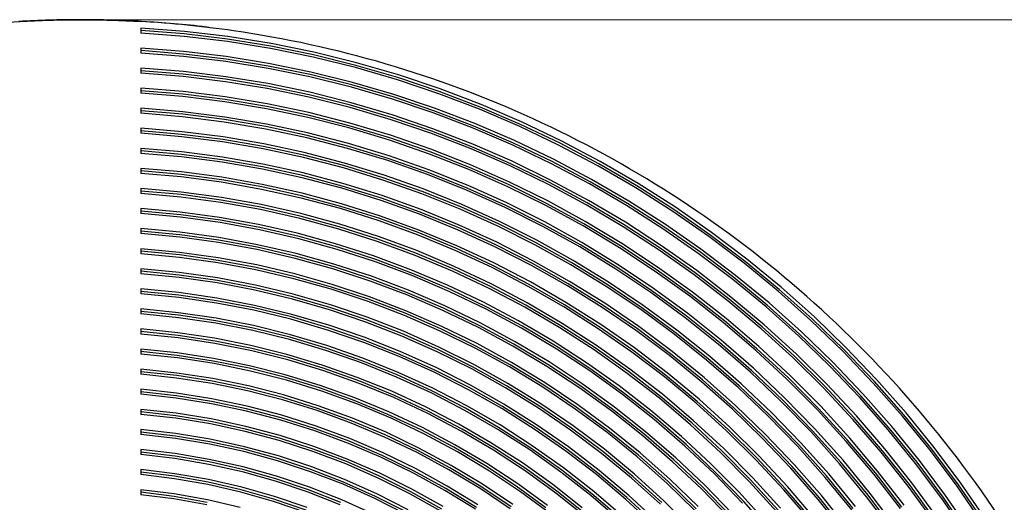
# Model space of a CAD drawing. Units: millimetres. Extents: x 94 to 456, y 21 to 416.
# Drawn here: x 164 to 230, y 154 to 186 of the extents above; entities that cross this region are included whole.
import ezdxf

# ---------------------------------------------------------------- set-up
doc = ezdxf.new("R2010")
doc.units = ezdxf.units.MM
doc.styles.add('SLDTEXTSTYLE0', font='TXT', dxfattribs={"width": 0.75})
doc.dimstyles.new('SLDDIMSTYLE1', dxfattribs={"dimtxt": 3.5, "dimasz": 3.5, "dimexe": 0, "dimexo": 0.0625, "dimgap": 0.875, "dimtad": 1, "dimlfac": 3, "dimrnd": 1e-09, "dimzin": 12, "dimdsep": 46, "dimtxsty": 'SLDTEXTSTYLE0', "dimsah": 1, "dimcen": 0.09, "dimadec": 0, "dimazin": 3, "dimtfac": 1, "dimtofl": 0, "dimtmove": 0, "dimatfit": 3, "dimfxl": 0, "dimfrac": 2, "dimtolj": 1, "dimtzin": 12, "dimarcsym": 0})

# ---------------------------------------------------------------- blocks, each defined once
blk = doc.blocks.new('_D_5')
at = {"color": 7, "linetype": 'Continuous', "lineweight": 18}
for p, q in [((169.428, 185.871), (262.969, 185.871)), ((261.969, 185.871), (261.969, 34.539)), ((169.428, 34.539), (262.969, 34.539))]:
    blk.add_line(p, q, dxfattribs=at)
for points in [[(261.969, 185.871), (261.43, 182.371), (262.507, 182.371)], [(261.969, 34.539), (262.507, 38.039), (261.43, 38.039)]]:
    blk.add_solid(points, dxfattribs=at)
at = {"color": 7, "linetype": 'Continuous', "lineweight": 18, "insert": (257.457, 110.924), "char_height": 3.5, "attachment_point": 1, "rotation": 90, "style": 'SLDTEXTSTYLE0'}
blk.add_mtext('454', dxfattribs=at)

msp = doc.modelspace()

# ---------------------------------------------------------------- linework, layer by layer
at = {"color": 7, "linetype": 'Continuous', "lineweight": 25}
for p, q in [((172.4603, 185.3155), (172.4603, 185.1463)), ((172.4603, 185.1463), (172.4603, 184.9817)), ((172.4603, 183.9802), (172.4603, 183.8109)), ((172.4603, 183.8109), (172.4603, 183.6463)), ((172.4603, 182.6448), (172.4603, 182.4754)), ((172.4603, 182.4754), (172.4603, 182.3109)), ((172.4603, 181.3093), (172.4603, 181.1399)), ((172.4603, 181.1399), (172.4603, 180.9754)), ((172.4603, 179.9737), (172.4603, 179.8042)), ((172.4603, 179.8042), (172.4603, 179.6398)), ((172.4603, 178.638), (172.4603, 178.4685)), ((172.4603, 178.4685), (172.4603, 178.3041)), ((172.4603, 177.3023), (172.4603, 177.1327)), ((172.4603, 177.1327), (172.4603, 176.9683)), ((172.4603, 175.9664), (172.4603, 175.7968)), ((172.4603, 175.7968), (172.4603, 175.6324)), ((172.4603, 174.6304), (172.4603, 174.4607)), ((172.4603, 174.4607), (172.4603, 174.2964)), ((172.4603, 173.2941), (172.4603, 173.1243)), ((172.4603, 173.1243), (172.4603, 172.96)), ((172.4603, 171.9579), (172.4603, 171.788)), ((172.4603, 171.788), (172.4603, 171.6238)), ((172.4603, 170.6216), (172.4603, 170.4516)), ((172.4603, 170.4516), (172.4603, 170.2874)), ((172.4603, 169.2851), (172.4603, 169.1151)), ((172.4603, 169.1151), (172.4603, 168.9509)), ((172.4603, 167.9485), (172.4603, 167.7783)), ((172.4603, 167.7783), (172.4603, 167.6143)), ((172.4603, 166.6117), (172.4603, 166.4415)), ((172.4603, 166.4415), (172.4603, 166.2774)), ((172.4603, 165.2747), (172.4603, 165.1044)), ((172.4603, 165.1044), (172.4603, 164.9404)), ((172.4603, 163.9376), (172.4603, 163.7672)), ((172.4603, 163.7672), (172.4603, 163.6032)), ((172.4603, 162.5996), (172.4603, 162.429)), ((172.4603, 162.429), (172.4603, 162.2652)), ((172.4603, 161.262), (172.4603, 161.0914)), ((172.4603, 161.0914), (172.4603, 160.9276)), ((172.4603, 159.9242), (172.4603, 159.7535)), ((172.4603, 159.7535), (172.4603, 159.5897)), ((172.4603, 158.5862), (172.4603, 158.4153)), ((172.4603, 158.4153), (172.4603, 158.2516)), ((172.4603, 157.2479), (172.4603, 157.0768)), ((172.4603, 157.0768), (172.4603, 156.9132)), ((172.4603, 155.9093), (172.4603, 155.7381)), ((172.4603, 155.7381), (172.4603, 155.5745)), ((172.4603, 154.5703), (172.4603, 154.399)), ((172.4603, 154.399), (172.4603, 154.2355))]:
    msp.add_line(p, q, dxfattribs=at)
at = {"color": 7, "linetype": 'Continuous', "lineweight": 25, "flags": 128}
for points in [[(228.7405, 152.5698), (227.0536, 155.0146), (225.2735, 157.3881), (223.4029, 159.6865), (221.4449, 161.9063), (219.4027, 164.0438), (217.2793, 166.0957), (215.0783, 168.0588), (212.803, 169.9298), (210.4572, 171.7059), (208.0446, 173.3841), (205.5689, 174.9619), (203.0342, 176.4367), (200.4444, 177.8061), (197.8037, 179.0681), (195.1163, 180.2205), (192.3864, 181.2616), (189.6184, 182.1897), (186.8168, 183.0034), (183.9859, 183.7012), (181.1302, 184.2822), (178.2543, 184.7453), (175.3628, 185.09), (172.4603, 185.3155)], [(228.5775, 152.4594), (226.8957, 154.8981), (225.121, 157.2658), (223.2562, 159.5588), (221.3041, 161.7733), (219.268, 163.9058), (217.151, 165.9531), (214.9565, 167.9118), (212.6881, 169.7788), (210.3492, 171.5511), (207.9437, 173.226), (205.4753, 174.8007), (202.948, 176.2728), (200.3658, 177.6399), (197.7327, 178.8999), (195.0531, 180.0507), (192.331, 181.0906), (189.5709, 182.0178), (186.7772, 182.8309), (183.9542, 183.5287), (181.1065, 184.1099), (178.2385, 184.5737), (175.355, 184.9193), (172.4603, 185.1463)], [(228.4772, 152.3761), (226.7983, 154.8098), (225.0266, 157.1726), (223.1649, 159.4607), (221.2162, 161.6705), (219.1835, 163.7985), (217.0702, 165.8413), (214.8795, 167.7956), (212.615, 169.6584), (210.2802, 171.4266), (207.8789, 173.0976), (205.4148, 174.6685), (202.892, 176.137), (200.3144, 177.5006), (197.686, 178.7573), (195.0112, 179.905), (192.294, 180.9418), (189.539, 181.8662), (186.7503, 182.6767), (183.9326, 183.372), (181.0901, 183.951), (178.2276, 184.4127), (175.3494, 184.7564), (172.4603, 184.9817)], [(227.6874, 151.7949), (226.0325, 154.1954), (224.286, 156.5261), (222.4508, 158.7832), (220.5299, 160.9631), (218.5261, 163.0625), (216.4428, 165.0779), (214.2833, 167.0061), (212.0509, 168.8441), (209.7492, 170.589), (207.3819, 172.238), (204.9528, 173.7885), (202.4656, 175.2379), (199.9243, 176.5841), (197.333, 177.8249), (194.6958, 178.9583), (192.0169, 179.9825), (189.3005, 180.8958), (186.551, 181.6969), (183.7727, 182.3845), (180.97, 182.9574), (178.1474, 183.4148), (175.3093, 183.7559), (172.4603, 183.9802)], [(227.5244, 151.6845), (225.8746, 154.079), (224.1336, 156.4038), (222.3041, 158.6554), (220.389, 160.8301), (218.3915, 162.9245), (216.3145, 164.9352), (214.1616, 166.8591), (211.936, 168.693), (209.6412, 170.4342), (207.2811, 172.0798), (204.8592, 173.6272), (202.3794, 175.074), (199.8457, 176.4179), (197.2621, 177.6567), (194.6326, 178.7885), (191.9615, 179.8114), (189.253, 180.7239), (186.5114, 181.5245), (183.741, 182.2119), (180.9462, 182.7851), (178.1316, 183.2431), (175.3014, 183.5852), (172.4603, 183.8109)], [(227.4241, 151.6012), (225.7771, 153.9906), (224.0391, 156.3106), (222.2128, 158.5574), (220.3011, 160.7273), (218.307, 162.8171), (216.2337, 164.8234), (214.0845, 166.7429), (211.8629, 168.5727), (209.5722, 170.3098), (207.2163, 171.9514), (204.7987, 173.4951), (202.3234, 174.9382), (199.7943, 176.2786), (197.2154, 177.5141), (194.5907, 178.6427), (191.9245, 179.6627), (189.2211, 180.5723), (186.4846, 181.3703), (183.7194, 182.0553), (180.9299, 182.6262), (178.1206, 183.0821), (175.2959, 183.4223), (172.4603, 183.6463)], [(225.4968, 152.692), (223.787, 155.0306), (221.987, 157.2963), (220.0998, 159.4852), (218.1285, 161.5938), (216.0762, 163.6188), (213.9463, 165.5568), (211.7422, 167.4046), (209.4676, 169.1593), (207.1262, 170.8179), (204.7218, 172.3779), (202.2582, 173.8366), (199.7395, 175.1916), (197.1698, 176.4409), (194.5534, 177.5822), (191.8943, 178.6138), (189.1971, 179.534), (186.466, 180.3414), (183.7055, 181.0344), (180.9201, 181.6122), (178.1144, 182.0736), (175.293, 182.418), (172.4603, 182.6448)], [(225.3374, 152.5773), (223.633, 154.91), (221.8387, 157.1699), (219.9575, 159.3534), (217.9923, 161.457), (215.9464, 163.4772), (213.8231, 165.4106), (211.6259, 167.2543), (209.3583, 169.0051), (207.0241, 170.6603), (204.627, 172.2171), (202.1709, 173.673), (199.6599, 175.0257), (197.098, 176.2728), (194.4893, 177.4125), (191.8382, 178.4428), (189.1489, 179.3621), (186.4258, 180.1689), (183.6734, 180.8618), (180.8961, 181.4398), (178.0984, 181.9018), (175.285, 182.2472), (172.4603, 182.4754)], [(225.2391, 152.4904), (223.5377, 154.8181), (221.7466, 157.0731), (219.8687, 159.2518), (217.907, 161.3507), (215.8648, 163.3663), (213.7453, 165.2954), (211.552, 167.1348), (209.2886, 168.8814), (206.9586, 170.5326), (204.5658, 172.0855), (202.1143, 173.5377), (199.6079, 174.8868), (197.0507, 176.1306), (194.4469, 177.2671), (191.8007, 178.2944), (189.1165, 179.2108), (186.3986, 180.0149), (183.6515, 180.7053), (180.8796, 181.281), (178.0873, 181.7409), (175.2794, 182.0844), (172.4603, 182.3109)], [(223.2747, 153.5364), (221.5108, 155.8102), (219.6582, 158.0077), (217.7201, 160.1255), (215.6996, 162.1598), (213.6001, 164.1074), (211.4251, 165.9649), (209.1784, 167.7292), (206.8635, 169.3975), (204.4844, 170.9669), (202.0451, 172.4347), (199.5496, 173.7987), (197.0022, 175.0563), (194.407, 176.2057), (191.7684, 177.2448), (189.0907, 178.1719), (186.3786, 178.9854), (183.6365, 179.6841), (180.869, 180.2667), (178.0806, 180.7322), (175.2762, 181.0799), (172.4603, 181.3093)], [(223.1191, 153.4174), (221.3609, 155.6853), (219.5143, 157.8774), (217.5823, 159.9898), (215.5683, 162.0193), (213.4755, 163.9622), (211.3074, 165.8154), (209.0677, 167.5758), (206.7601, 169.2404), (204.3885, 170.8066), (201.9567, 172.2716), (199.469, 173.633), (196.9293, 174.8885), (194.342, 176.0361), (191.7114, 177.0738), (189.0419, 177.9999), (186.3379, 178.8129), (183.6039, 179.5114), (180.8446, 180.0942), (178.0644, 180.5604), (175.2681, 180.9091), (172.4603, 181.1399)], [(223.023, 153.3269), (221.2679, 155.5898), (219.4246, 157.777), (217.4962, 159.8847), (215.4858, 161.9095), (213.3968, 163.8479), (211.2327, 165.6967), (208.9971, 167.4529), (206.6938, 169.1134), (204.3266, 170.6756), (201.8994, 172.1368), (199.4163, 173.4946), (196.8815, 174.7467), (194.2991, 175.8911), (191.6735, 176.9257), (189.0092, 177.8489), (186.3104, 178.6591), (183.5818, 179.3551), (180.8278, 179.9356), (178.0532, 180.3996), (175.2624, 180.7464), (172.4603, 180.9754)], [(222.7486, 152.0436), (221.0217, 154.3251), (219.2046, 156.5311), (217.3005, 158.6576), (215.3126, 160.7011), (213.2444, 162.658), (211.0993, 164.5251), (208.8811, 166.299), (206.5935, 167.9767), (204.2405, 169.5555), (201.8261, 171.0325), (199.3545, 172.4052), (196.8298, 173.6714), (194.2565, 174.8287), (191.6389, 175.8753), (188.9815, 176.8093), (186.2888, 177.6292), (183.5656, 178.3334), (180.8163, 178.9209), (178.0459, 179.3906), (175.2589, 179.7418), (172.4603, 179.9737)], [(222.5915, 151.9263), (220.8702, 154.2019), (219.0591, 156.4021), (217.1612, 158.5232), (215.1798, 160.5616), (213.1183, 162.5138), (210.9801, 164.3764), (208.769, 166.1463), (206.4888, 167.8203), (204.1433, 169.3957), (201.7366, 170.8697), (199.2727, 172.2398), (196.756, 173.5037), (194.1907, 174.6593), (191.5812, 175.7044), (188.932, 176.6374), (186.2476, 177.4566), (183.5326, 178.1607), (180.7916, 178.7484), (178.0294, 179.2187), (175.2507, 179.5709), (172.4603, 179.8042)], [(222.4944, 151.8373), (220.7764, 154.1078), (218.9686, 156.303), (217.0742, 158.4193), (215.0965, 160.4529), (213.0388, 162.4005), (210.9046, 164.2586), (208.6977, 166.0241), (206.4217, 167.694), (204.0807, 169.2654), (201.6785, 170.7356), (199.2194, 172.102), (196.7076, 173.3624), (194.1472, 174.5146), (191.5428, 175.5566), (188.8988, 176.4866), (186.2197, 177.3031), (183.5101, 178.0046), (180.7746, 178.5899), (178.018, 179.058), (175.245, 179.4082), (172.4603, 179.6398)], [(220.0404, 153.4556), (218.2605, 155.6188), (216.3953, 157.7043), (214.448, 159.7085), (212.4219, 161.628), (210.3206, 163.4594), (208.1475, 165.1997), (205.9064, 166.8459), (203.6012, 168.3951), (201.2358, 169.8448), (198.8143, 171.1924), (196.3407, 172.4356), (193.8194, 173.5723), (191.2546, 174.6006), (188.6507, 175.5186), (186.0123, 176.3249), (183.3437, 177.018), (180.6496, 177.5968), (177.9345, 178.0602), (175.2032, 178.4075), (172.4603, 178.638)], [(219.8889, 153.3324), (218.115, 155.4898), (216.256, 157.5699), (214.3152, 159.569), (212.2958, 161.4837), (210.2014, 163.3107), (208.0354, 165.047), (205.8017, 166.6894), (203.504, 168.2353), (201.1463, 169.682), (198.7325, 171.027), (196.2669, 172.2679), (193.7536, 173.4028), (191.1969, 174.4297), (188.6012, 175.3467), (185.971, 176.1523), (183.3107, 176.8452), (180.6248, 177.4242), (177.9181, 177.8882), (175.195, 178.2365), (172.4603, 178.4685)], [(219.795, 153.2383), (218.0244, 155.3908), (216.1689, 157.466), (214.2318, 159.4603), (212.2163, 161.3704), (210.1258, 163.193), (207.9641, 164.9249), (205.7347, 166.5632), (203.4414, 168.105), (201.0883, 169.5479), (198.6792, 170.8892), (196.2185, 172.1266), (193.7101, 173.2582), (191.1585, 174.2819), (188.568, 175.1959), (185.9431, 175.9988), (183.2882, 176.6891), (180.6078, 177.2657), (177.9067, 177.7275), (175.1893, 178.0739), (172.4603, 178.3041)], [(219.5279, 151.9841), (217.7844, 154.1543), (215.9542, 156.2472), (214.0406, 158.2593), (212.0468, 160.1869), (209.9764, 162.0268), (207.833, 163.7757), (205.6204, 165.4304), (203.3424, 166.9882), (201.0031, 168.4462), (198.6066, 169.8019), (196.1571, 171.0529), (193.6588, 172.197), (191.1163, 173.2323), (188.5339, 174.1569), (185.9161, 174.9691), (183.2677, 175.6675), (180.5931, 176.251), (177.8972, 176.7185), (175.1847, 177.0691), (172.4603, 177.3023)], [(219.3748, 151.8624), (217.6373, 154.0267), (215.8134, 156.1141), (213.9062, 158.121), (211.9191, 160.0437), (209.8557, 161.879), (207.7195, 163.6237), (205.5143, 165.2746), (203.2439, 166.8288), (200.9124, 168.2837), (198.5237, 169.6368), (196.0822, 170.8855), (193.5921, 172.0277), (191.0578, 173.0615), (188.4837, 173.9849), (185.8743, 174.7965), (183.2342, 175.4947), (180.5681, 176.0784), (177.8806, 176.5464), (175.1764, 176.8981), (172.4603, 177.1327)], [(219.2801, 151.7698), (217.5459, 153.929), (215.7254, 156.0114), (213.822, 158.0134), (211.8388, 159.9314), (209.7794, 161.7622), (207.6473, 163.5024), (205.4464, 165.1491), (203.1806, 166.6992), (200.8536, 168.1502), (198.4698, 169.4995), (196.0332, 170.7446), (193.5481, 171.8834), (191.0189, 172.914), (188.4501, 173.8344), (185.846, 174.6432), (183.2114, 175.3388), (180.5509, 175.92), (177.869, 176.3858), (175.1706, 176.7355), (172.4603, 176.9683)], [(217.2953, 152.6913), (215.501, 154.7914), (213.6219, 156.811), (211.6612, 158.7466), (209.6226, 160.5947), (207.5096, 162.3519), (205.3262, 164.015), (203.0762, 165.5811), (200.7638, 167.0474), (198.393, 168.4111), (195.9682, 169.6699), (193.4937, 170.8215), (190.974, 171.8637), (188.4137, 172.7948), (185.8173, 173.6129), (183.1895, 174.3168), (180.5351, 174.905), (177.8589, 175.3765), (175.1657, 175.7306), (172.4603, 175.9664)], [(217.1466, 152.5653), (215.3585, 154.6597), (213.4859, 156.6739), (211.532, 158.6044), (209.5004, 160.4478), (207.3947, 162.2006), (205.2187, 163.8598), (202.9764, 165.4223), (200.6718, 166.8854), (198.309, 168.2463), (195.8923, 169.5027), (193.4261, 170.6523), (190.9147, 171.693), (188.3628, 172.6229), (185.7748, 173.4403), (183.1556, 174.1439), (180.5097, 174.7323), (177.842, 175.2044), (175.1572, 175.5595), (172.4603, 175.7968)], [(217.0542, 152.4689), (215.2697, 154.5582), (213.4008, 156.5675), (211.4508, 158.4932), (209.4232, 160.3319), (207.3217, 162.0803), (205.1501, 163.7351), (202.9123, 165.2934), (200.6124, 166.7525), (198.2544, 168.1096), (195.8426, 169.3623), (193.3815, 170.5084), (190.8753, 171.5458), (188.3287, 172.4727), (185.7462, 173.2872), (183.1325, 173.9881), (180.4923, 174.574), (177.8303, 175.0439), (175.1513, 175.3969), (172.4603, 175.6324)], [(215.0352, 153.3371), (213.1914, 155.3639), (211.2647, 157.3071), (209.2587, 159.1631), (207.1771, 160.9284), (205.0236, 162.5998), (202.8024, 164.1741), (200.5176, 165.6485), (198.1733, 167.0202), (195.7739, 168.2867), (193.3238, 169.4456), (190.8277, 170.4948), (188.29, 171.4323), (185.7156, 172.2565), (183.1091, 172.9657), (180.4754, 173.5587), (177.8195, 174.0344), (175.1461, 174.3919), (172.4603, 174.6304)], [(214.8911, 153.2068), (213.0538, 155.2281), (211.134, 157.1661), (209.135, 159.0172), (207.0607, 160.778), (204.9148, 162.4453), (202.7013, 164.0159), (200.4243, 165.4869), (198.0881, 166.8557), (195.6969, 168.1197), (193.2552, 169.2766), (190.7675, 170.3241), (188.2383, 171.2605), (185.6725, 172.0839), (183.0746, 172.7928), (180.4496, 173.3859), (177.8023, 173.8622), (175.1375, 174.2207), (172.4603, 174.4607)], [(214.8013, 153.1066), (212.9678, 155.1228), (211.0518, 157.0559), (209.0569, 158.9023), (206.9868, 160.6585), (204.8453, 162.3213), (202.6364, 163.8877), (200.3642, 165.3547), (198.0328, 166.7195), (195.6466, 167.9798), (193.21, 169.1331), (190.7276, 170.1773), (188.2038, 171.1106), (185.6435, 171.931), (183.0513, 172.6372), (180.432, 173.2278), (177.7904, 173.7018), (175.1316, 174.0582), (172.4603, 174.2964)], [(214.0996, 152.415), (212.2968, 154.3995), (210.4129, 156.3022), (208.4515, 158.1198), (206.416, 159.8487), (204.3103, 161.4859), (202.1382, 163.0283), (199.9038, 164.473), (197.6113, 165.8174), (195.2648, 167.059), (192.8686, 168.1955), (190.4273, 169.2248), (187.9453, 170.145), (185.4272, 170.9544), (182.8777, 171.6515), (180.3015, 172.2349), (177.7033, 172.7038), (175.0879, 173.057), (172.4603, 173.2941)], [(214.4103, 151.7556), (212.6094, 153.7835), (210.7244, 155.7286), (208.759, 157.5872), (206.7169, 159.3557), (204.6019, 161.0308), (202.418, 162.6093), (200.1695, 164.0883), (197.8606, 165.4648), (195.4957, 166.7363), (193.0792, 167.9004), (190.6159, 168.9548), (188.1102, 169.8976), (185.5671, 170.7269), (182.9913, 171.4412), (180.3878, 172.0391), (177.7614, 172.5195), (175.1173, 172.8815), (172.4603, 173.1243)], [(212.5224, 153.6795), (210.6414, 155.6196), (208.68, 157.4733), (206.6422, 159.2371), (204.5316, 160.9077), (202.3524, 162.4819), (200.1086, 163.9567), (197.8046, 165.3292), (195.4447, 166.5969), (193.0335, 167.7573), (190.5754, 168.8084), (188.0752, 169.7479), (185.5377, 170.5742), (182.9676, 171.2858), (180.3699, 171.8811), (177.7494, 172.3592), (175.1112, 172.7191), (172.4603, 172.96)], [(211.8439, 152.964), (209.9951, 154.873), (208.0673, 156.6971), (206.0643, 158.4329), (203.9898, 160.0772), (201.8478, 161.6267), (199.6423, 163.0786), (197.3775, 164.4301), (195.0578, 165.6786), (192.6874, 166.8218), (190.271, 167.8574), (187.8131, 168.7836), (185.3184, 169.5985), (182.7916, 170.3007), (180.2375, 170.8887), (177.661, 171.3614), (175.067, 171.7181), (172.4603, 171.9579)], [(211.7046, 152.8295), (209.8627, 154.733), (207.942, 156.5522), (205.9464, 158.2834), (203.8795, 159.9234), (201.7453, 161.4691), (199.5478, 162.9175), (197.2912, 164.266), (194.9797, 165.5119), (192.6178, 166.6529), (190.21, 167.6868), (187.7607, 168.6117), (185.2747, 169.4259), (182.7566, 170.1276), (180.2113, 170.7157), (177.6436, 171.1891), (175.0583, 171.5467), (172.4603, 171.788)], [(211.6176, 152.7255), (209.7796, 154.6241), (207.8631, 156.4383), (205.8717, 158.1648), (203.8092, 159.8003), (201.6796, 161.3416), (199.4869, 162.7859), (197.2351, 164.1304), (194.9288, 165.3725), (192.5721, 166.5099), (190.1695, 167.5404), (187.7257, 168.4621), (185.2453, 169.2732), (182.7329, 169.9723), (180.1934, 170.5578), (177.6315, 171.0288), (175.0522, 171.3844), (172.4603, 171.6238)], [(209.5653, 153.4453), (207.6722, 155.2757), (205.7025, 157.0181), (203.6601, 158.6691), (201.5489, 160.2256), (199.3731, 161.6845), (197.1369, 163.0429), (194.8446, 164.2982), (192.5009, 165.4479), (190.1101, 166.4899), (187.677, 167.422), (185.2063, 168.2424), (182.7029, 168.9496), (180.1717, 169.5421), (177.6175, 170.0189), (175.0453, 170.3789), (172.4603, 170.6216)], [(209.4312, 153.3066), (207.5453, 155.1318), (205.583, 156.8694), (203.5483, 158.5161), (201.445, 160.0686), (199.2772, 161.5239), (197.0493, 162.8791), (194.7655, 164.1317), (192.4302, 165.2792), (190.0481, 166.3194), (187.6238, 167.2501), (185.162, 168.0697), (182.6674, 168.7765), (180.1451, 169.3691), (177.5998, 169.8464), (175.0365, 170.2075), (172.4603, 170.4516)], [(209.3472, 153.1988), (207.4654, 155.019), (205.5074, 156.7519), (203.4771, 158.3939), (201.3785, 159.9419), (199.2155, 161.3929), (196.9926, 162.7441), (194.7139, 163.9928), (192.3839, 165.1367), (190.0072, 166.1733), (187.5883, 167.1008), (185.1322, 167.9174), (182.6434, 168.6213), (180.1269, 169.2114), (177.5876, 169.6863), (175.0304, 170.0452), (172.4603, 170.2874)], [(209.123, 152.0196), (207.2655, 153.8558), (205.3301, 155.6044), (203.3206, 157.2619), (201.2412, 158.8251), (199.0959, 160.2907), (196.8891, 161.6558), (194.6252, 162.9178), (192.3087, 164.074), (189.9443, 165.1221), (187.5368, 166.0601), (185.0909, 166.886), (182.6116, 167.5982), (180.1038, 168.1953), (177.5726, 168.6761), (175.0231, 169.0396), (172.4603, 169.2851)], [(207.137, 153.713), (205.209, 155.4567), (203.2073, 157.1097), (201.1358, 158.6687), (198.9987, 160.1306), (196.8002, 161.4925), (194.5448, 162.7516), (192.237, 163.9055), (189.8814, 164.9517), (187.4828, 165.8883), (185.0458, 166.7133), (182.5755, 167.4251), (180.0768, 168.0223), (177.5546, 168.5036), (175.0141, 168.8681), (172.4603, 169.1151)], [(207.0562, 153.6014), (205.1325, 155.3401), (203.1353, 156.9884), (201.0685, 158.5428), (198.9362, 160.0004), (196.7427, 161.3581), (194.4925, 162.6133), (192.19, 163.7634), (189.8399, 164.8061), (187.4468, 165.7393), (185.0156, 166.5612), (182.5512, 167.2701), (180.0584, 167.8646), (177.5423, 168.3435), (175.0079, 168.7059), (172.4603, 168.9509)], [(206.8469, 152.4376), (204.9466, 154.192), (202.9711, 155.8557), (200.9242, 157.4252), (198.8103, 158.8974), (196.6337, 160.269), (194.399, 161.5374), (192.1107, 162.7), (189.7735, 163.7542), (187.3923, 164.698), (184.9719, 165.5294), (182.5174, 166.2466), (180.0339, 166.8483), (177.5264, 167.3331), (175.0001, 167.7001), (172.4603, 167.9485)], [(206.7167, 152.296), (204.824, 154.0453), (202.8562, 155.7043), (200.8173, 157.2695), (198.7117, 158.7378), (196.5436, 160.1061), (194.3175, 161.3716), (192.0379, 162.5317), (189.7096, 163.584), (187.3374, 164.5263), (184.9262, 165.3567), (182.4808, 166.0734), (180.0064, 166.6751), (177.5081, 167.1604), (174.991, 167.5284), (172.4603, 167.7783)], [(206.6349, 152.1855), (204.7466, 153.9298), (202.7833, 155.5839), (200.7492, 157.1445), (198.6484, 158.6083), (196.4854, 159.9724), (194.2645, 161.2338), (191.9903, 162.39), (189.6675, 163.4387), (187.301, 164.3776), (184.8955, 165.2048), (182.4561, 165.9186), (179.9878, 166.5176), (177.4956, 167.0005), (174.9847, 167.3663), (172.4603, 167.6143)], [(204.5517, 152.7813), (202.6109, 154.4507), (200.5976, 156.0263), (198.516, 157.5046), (196.3706, 158.8826), (194.1659, 160.1573), (191.9065, 161.326), (189.5973, 162.3862), (187.2432, 163.3357), (184.8492, 164.1725), (182.4203, 164.8947), (179.9618, 165.5009), (177.4787, 165.9898), (174.9765, 166.3603), (172.4603, 166.6117)], [(204.4274, 152.6356), (202.4945, 154.3002), (200.4892, 155.8713), (198.416, 157.3457), (196.2791, 158.7201), (194.0831, 159.9918), (191.8327, 161.1579), (189.5325, 162.2161), (187.1876, 163.164), (184.8028, 163.9997), (182.3832, 164.7215), (179.9339, 165.3277), (177.4602, 165.817), (174.9672, 166.1886), (172.4603, 166.4415)], [(204.349, 152.5211), (202.4207, 154.1808), (200.4202, 155.7471), (198.3519, 157.2169), (196.2201, 158.587), (194.0294, 159.8545), (191.7844, 161.0168), (189.4898, 162.0712), (187.1506, 163.0157), (184.7717, 163.8482), (182.3581, 164.5669), (179.9149, 165.1703), (177.4474, 165.6572), (174.9608, 166.0265), (172.4603, 166.2774)], [(201.8498, 153.371), (199.888, 154.9098), (197.8595, 156.354), (195.7687, 157.7004), (193.62, 158.9464), (191.418, 160.0892), (189.1673, 161.1263), (186.8727, 162.0557), (184.5391, 162.8754), (182.1713, 163.5835), (179.7745, 164.1786), (177.3536, 164.6595), (174.9138, 165.0251), (172.4603, 165.2747)], [(202.1217, 152.8975), (200.1511, 154.4742), (198.1112, 155.9543), (196.0064, 157.3346), (193.8415, 158.6122), (191.621, 159.7842), (189.3499, 160.8481), (187.033, 161.8016), (184.6755, 162.6426), (182.2824, 163.3692), (179.8591, 163.9799), (177.4107, 164.4734), (174.9426, 164.8485), (172.4603, 165.1044)], [(202.047, 152.7791), (200.0811, 154.3509), (198.0462, 155.8263), (195.9466, 157.2022), (193.787, 158.4756), (191.572, 159.6436), (189.3065, 160.7037), (186.9955, 161.6537), (184.6439, 162.4913), (182.257, 163.2149), (179.8398, 163.8228), (177.3978, 164.3137), (174.9361, 164.6865), (172.4603, 164.9404)], [(199.5415, 153.5185), (197.5468, 154.9676), (195.4887, 156.3191), (193.3716, 157.5703), (191.2002, 158.7182), (188.9791, 159.7605), (186.7134, 160.6949), (184.4077, 161.5193), (182.0673, 162.232), (179.6971, 162.8313), (177.3024, 163.316), (174.8884, 163.685), (172.4603, 163.9376)], [(199.4316, 153.3642), (197.4453, 154.8092), (195.3958, 156.1571), (193.2876, 157.4051), (191.1252, 158.5504), (188.9133, 159.5905), (186.6568, 160.5232), (184.3605, 161.3465), (182.0295, 162.0586), (179.6688, 162.6579), (177.2836, 163.143), (174.879, 163.5131), (172.4603, 163.7672)], [(199.7315, 152.956), (197.731, 154.4367), (195.6645, 155.8181), (193.5369, 157.097), (191.3529, 158.2706), (189.1174, 159.3362), (186.8354, 160.2915), (184.5121, 161.1342), (182.1526, 161.8626), (179.7623, 162.4749), (177.3465, 162.9698), (174.9107, 163.3462), (172.4603, 163.6032)], [(197.2241, 153.5817), (195.1996, 154.938), (193.1151, 156.194), (190.9752, 157.347), (188.7848, 158.3942), (186.5487, 159.3334), (184.272, 160.1625), (181.9598, 160.8795), (179.6172, 161.483), (177.2496, 161.9715), (174.8622, 162.344), (172.4603, 162.5996)], [(197.1211, 153.424), (195.1053, 154.7765), (193.0298, 156.0292), (190.899, 157.1793), (188.7179, 158.2243), (186.4912, 159.1618), (184.2241, 159.9897), (181.9214, 160.7061), (179.5885, 161.3095), (177.2304, 161.7984), (174.8526, 162.1719), (172.4603, 162.429)], [(197.0552, 153.2969), (195.0447, 154.6449), (192.9745, 155.8932), (190.8494, 157.0393), (188.674, 158.0804), (186.4532, 159.0142), (184.192, 159.8387), (181.8956, 160.552), (179.5689, 161.1525), (177.2173, 161.6389), (174.846, 162.0101), (172.4603, 162.2652)], [(194.9016, 153.5585), (192.8506, 154.8191), (190.7433, 155.9767), (188.5844, 157.0286), (186.3789, 157.9725), (184.1321, 158.8061), (181.849, 159.5275), (179.5348, 160.1351), (177.1951, 160.6274), (174.8351, 161.0033), (172.4603, 161.262)], [(194.8059, 153.3975), (192.764, 154.6546), (190.6659, 155.8093), (188.5164, 156.8589), (186.3205, 157.801), (184.0833, 158.6333), (181.8099, 159.354), (179.5056, 159.9614), (177.1756, 160.4542), (174.8254, 160.8311), (172.4603, 161.0914)], [(194.7445, 153.2666), (192.708, 154.5193), (190.6155, 155.6698), (188.4718, 156.7154), (186.2819, 157.6537), (184.0508, 158.4826), (181.7837, 159.2002), (179.4857, 159.8047), (177.1623, 160.2948), (174.8187, 160.6694), (172.4603, 160.9276)], [(192.5776, 153.4449), (190.5038, 154.6068), (188.3774, 155.6633), (186.2036, 156.6116), (183.9875, 157.4496), (181.7344, 158.1753), (179.4497, 158.7869), (177.1388, 159.283), (174.8071, 159.6624), (172.4603, 159.9242)], [(192.4896, 153.2808), (190.4251, 154.4398), (188.3083, 155.4937), (186.1442, 156.4401), (183.9379, 157.2768), (181.6947, 158.0017), (179.4199, 158.6131), (177.119, 159.1096), (174.7972, 159.49), (172.4603, 159.7535)], [(192.4328, 153.1462), (190.374, 154.3008), (188.2631, 155.3507), (186.105, 156.2933), (183.9049, 157.1264), (181.6681, 157.8481), (179.3998, 158.4566), (177.1054, 158.9504), (174.7904, 159.3284), (172.4603, 159.5897)], [(190.2563, 153.2376), (188.1635, 154.2982), (186.0223, 155.2508), (183.8381, 156.093), (181.616, 156.8228), (179.3617, 157.4383), (177.0805, 157.9382), (174.7782, 158.3211), (172.4603, 158.5862)], [(190.1764, 153.0708), (188.0933, 154.1288), (185.962, 155.0794), (183.7877, 155.9202), (181.5757, 156.6491), (179.3314, 157.2645), (177.0604, 157.7647), (174.7682, 158.1487), (172.4603, 158.4153)], [(190.1245, 152.9324), (188.0474, 153.9863), (185.9222, 154.933), (183.7542, 155.7702), (181.5486, 156.4958), (179.311, 157.1081), (177.0466, 157.6056), (174.7612, 157.9871), (172.4603, 158.2516)], [(187.9424, 152.9335), (185.8349, 153.89), (183.6835, 154.7363), (181.4936, 155.47), (179.2707, 156.0895), (177.0203, 156.5931), (174.7483, 156.9795), (172.4603, 157.2479)], [(185.7735, 153.7187), (183.6323, 154.5635), (181.4525, 155.2964), (179.2399, 155.9155), (176.9998, 156.4195), (174.7381, 156.8069), (172.4603, 157.0768)], [(185.7331, 153.5728), (183.5982, 154.4138), (181.425, 155.1433), (179.2191, 155.7594), (176.9858, 156.2605), (174.731, 156.6455), (172.4603, 156.9132)], [(183.5236, 153.3795), (181.3669, 154.1171), (179.1764, 154.7404), (176.958, 155.2476), (174.7173, 155.6376), (172.4603, 155.9093)], [(183.4715, 153.2067), (181.3251, 153.9433), (179.1451, 154.5663), (176.9371, 155.0739), (174.7069, 155.4648), (172.4603, 155.7381)], [(183.4369, 153.0574), (181.2972, 153.7906), (179.124, 154.4103), (176.9229, 154.915), (174.6998, 155.3035), (172.4603, 155.5745)], [(179.0789, 153.3909), (176.8935, 153.9018), (174.6853, 154.2953), (172.4603, 154.5703)], [(176.8722, 153.7278), (174.6747, 154.1223), (172.4603, 154.399)], [(176.8578, 153.5692), (174.6674, 153.9611), (172.4603, 154.2355)]]:
    msp.add_lwpolyline(points, dxfattribs=at)
at = {"color": 7, "linetype": 'Continuous', "lineweight": 25}
for points, knots in [([(164.3962, 34.6593), (162.3347, 34.7783), (156.8312, 35.3318), (148.0022, 37.2509), (138.1789, 40.9129), (128.9178, 45.9667), (120.4056, 52.3351), (112.8226, 59.9133), (106.3405, 68.5671), (101.115, 78.1309), (97.2788, 88.4096), (94.934, 99.1814), (94.1451, 110.2051), (94.934, 121.2288), (97.2788, 132.0006), (101.115, 142.2793), (106.3405, 151.8431), (112.8226, 160.4968), (120.4056, 168.0751), (128.9178, 174.4435), (138.1789, 179.4973), (148.0022, 183.1593), (156.8312, 185.0784), (162.3347, 185.6319), (164.3962, 185.7509)], [3.4037076, 3.4037076, 3.4037076, 3.4037076, 4, 5, 6, 7, 8, 9, 10, 11, 12, 13, 14, 15, 16, 17, 18, 19, 20, 21, 22, 23, 24, 24.5962924, 24.5962924, 24.5962924, 24.5962924]), ([(168.4283, 185.8714), (167.7341, 185.8692), (167.0455, 185.8582), (165.6789, 185.8178), (165.001, 185.7883), (164.3286, 185.7493)], [0, 0, 0, 0, 0.5, 0.5, 1, 1, 1, 1]), ([(164.3962, 185.7509), (165.0576, 185.789), (165.7243, 185.8179), (167.0683, 185.8577), (167.7456, 185.8687), (168.4283, 185.8712)], [0, 0, 0, 0, 0.5, 0.5, 1, 1, 1, 1]), ([(172.5279, 185.7493), (171.8555, 185.7883), (171.1776, 185.8178), (169.811, 185.8582), (169.1224, 185.8692), (168.4283, 185.8714)], [0, 0, 0, 0, 0.5, 0.5, 1, 1, 1, 1]), ([(168.4283, 185.8712), (169.1109, 185.8687), (169.7882, 185.8577), (171.1322, 185.8179), (171.7989, 185.789), (172.4603, 185.7509)], [0, 0, 0, 0, 0.5, 0.5, 1, 1, 1, 1]), ([(172.4603, 34.6593), (174.5218, 34.7783), (180.0254, 35.3318), (188.8543, 37.2509), (198.6776, 40.9129), (207.9387, 45.9667), (216.451, 52.3351), (224.0339, 59.9133), (230.516, 68.5671), (235.7415, 78.1309), (239.5777, 88.4096), (241.9225, 99.1814), (242.7114, 110.2051), (241.9225, 121.2288), (239.5777, 132.0006), (235.7415, 142.2793), (230.516, 151.8431), (224.0339, 160.4968), (216.451, 168.0751), (207.9387, 174.4435), (198.6776, 179.4973), (188.8543, 183.1593), (180.0254, 185.0784), (174.5218, 185.6319), (172.4603, 185.7509)], [3.4037076, 3.4037076, 3.4037076, 3.4037076, 4, 5, 6, 7, 8, 9, 10, 11, 12, 13, 14, 15, 16, 17, 18, 19, 20, 21, 22, 23, 24, 24.5962924, 24.5962924, 24.5962924, 24.5962924]), ([(177.0497, 185.3381), (176.9674, 185.3502), (175.4693, 185.5709), (173.9571, 185.6626), (172.5279, 185.7493)], [0, 0, 0, 0, 0.05493704, 1, 1, 1, 1])]:
    msp.add_open_spline(points, degree=3, knots=knots, dxfattribs=at)

# ---------------------------------------------------------------- dimensions: what is measured, and where the dimension line sits
at = {"color": 7, "linetype": 'Continuous', "lineweight": 18}
dim = msp.add_linear_dim(base=(261.9686, 34.539), p1=(168.4283, 185.8712), p2=(168.4283, 34.539), angle=90, dimstyle='SLDDIMSTYLE1', dxfattribs=at)
dim.commit()
dim.dimension.update_dxf_attribs({"geometry": '_D_5', "text_midpoint": (261.9686, 114.8032), "dimtype": 160})

doc.saveas('drawing.dxf')
